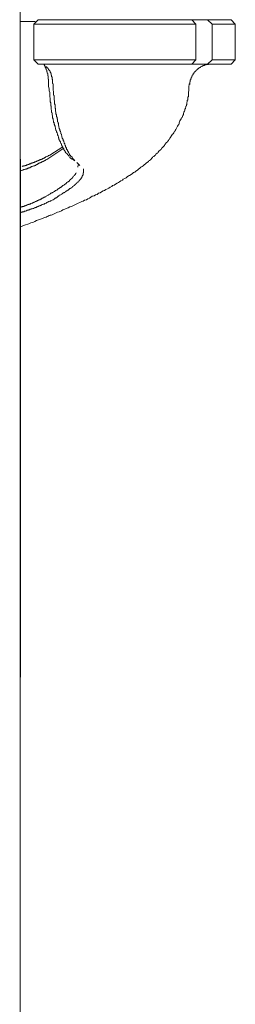
# Model space of a CAD drawing. Units: inches. Extents: x -589 to 829, y -681 to 392.
# Drawn here: x 483 to 496, y -58 to 0 of the extents above; entities that cross this region are included whole.
import ezdxf

# ---------------------------------------------------------------- set-up
doc = ezdxf.new("R2010")
doc.units = ezdxf.units.IN
doc.header["$MEASUREMENT"] = 0
doc.layers.add('图层 1', color=7, linetype='Continuous')

msp = doc.modelspace()

# ---------------------------------------------------------------- linework, layer by layer
at = {"layer": '图层 1', "color": 7, "lineweight": 9}
for points in [[(483.12, -7.938), (483.12, -4.264), (483.12, -2.424), (483.12, -0.587), (483.12, 0.359), (483.12, 1.277), (483.12, 2.193), (483.12, 3.114), (483.12, 4.949), (483.092, 6.789)], [(484.011, 0.212), (483.12, 0.212)], [(484.177, 0.304), (483.922, 0.044)], [(488.747, 0.044), (483.922, 0.044)], [(483.922, 0.044), (483.922, -2.051)], [(484.177, 0.304), (488.747, 0.304)], [(488.747, 0.304), (490.579, 0.304)], [(490.778, 0.044), (488.747, 0.044)], [(490.579, 0.304), (493.279, 0.304)], [(493.517, 0.044), (490.778, 0.044)], [(493.279, 0.304), (493.517, 0.044)], [(494.225, 0.304), (493.279, 0.304)], [(493.517, 0.044), (493.517, -2.051)], [(494.485, 0.044), (494.225, 0.304)], [(494.225, 0.304), (495.609, 0.304)], [(494.485, 0.044), (494.485, -2.051)], [(495.863, 0.044), (494.485, 0.044)], [(495.863, 0.044), (495.609, 0.304)], [(495.863, -2.051), (495.863, 0.044)], [(483.922, -2.051), (488.747, -2.051)], [(483.922, -2.051), (484.177, -2.311)], [(488.747, -2.311), (484.177, -2.311)], [(488.747, -2.051), (490.778, -2.051)], [(490.579, -2.311), (488.747, -2.311)], [(493.279, -2.311), (490.579, -2.311)], [(490.778, -2.051), (493.517, -2.051)], [(494.458, -2.311), (494.425, -2.311), (494.402, -2.311), (494.369, -2.311), (494.336, -2.311), (494.314, -2.311), (494.281, -2.311), (494.281, -2.341), (494.259, -2.341), (494.225, -2.341), (494.198, -2.341), (494.17, -2.341), (494.137, -2.341), (494.137, -2.366), (494.115, -2.366), (494.081, -2.366), (494.054, -2.366), (494.026, -2.394), (493.998, -2.394), (493.96, -2.394), (493.96, -2.424), (493.938, -2.424), (493.91, -2.424), (493.91, -2.452), (493.882, -2.452), (493.855, -2.452), (493.827, -2.48), (493.799, -2.48), (493.799, -2.51), (493.766, -2.51), (493.738, -2.51), (493.738, -2.541), (493.705, -2.541), (493.705, -2.574), (493.683, -2.574), (493.655, -2.599), (493.628, -2.599), (493.628, -2.626), (493.595, -2.626), (493.595, -2.654), (493.561, -2.654), (493.561, -2.679), (493.539, -2.679), (493.539, -2.712), (493.517, -2.712), (493.517, -2.737), (493.484, -2.737), (493.484, -2.767), (493.456, -2.767), (493.456, -2.798), (493.429, -2.798), (493.429, -2.825), (493.429, -2.856), (493.395, -2.856), (493.395, -2.878), (493.362, -2.878), (493.362, -2.914), (493.362, -2.947), (493.334, -2.947), (493.334, -2.972), (493.307, -2.972), (493.307, -3), (493.307, -3.027), (493.279, -3.027), (493.279, -3.052), (493.279, -3.083), (493.251, -3.113), (493.251, -3.141), (493.251, -3.166), (493.229, -3.166), (493.229, -3.199), (493.229, -3.229), (493.229, -3.254), (493.196, -3.254), (493.196, -3.282), (493.196, -3.318), (493.196, -3.343), (493.196, -3.373), (493.163, -3.373), (493.163, -3.398), (493.163, -3.429), (493.163, -3.459), (493.163, -3.484), (493.163, -3.514)], [(493.517, -2.051), (493.279, -2.311)], [(494.225, -2.311), (493.279, -2.311)], [(494.225, -2.311), (494.485, -2.051)], [(495.609, -2.311), (494.225, -2.311)], [(494.485, -2.051), (495.863, -2.051)], [(495.609, -2.311), (495.863, -2.051)], [(484.808, -3.484), (484.808, -3.429), (484.808, -3.398), (484.808, -3.373), (484.808, -3.343), (484.808, -3.318), (484.808, -3.282), (484.808, -3.254), (484.808, -3.229), (484.808, -3.199), (484.786, -3.199), (484.786, -3.166), (484.786, -3.141), (484.786, -3.113), (484.786, -3.083), (484.786, -3.052), (484.786, -3.027), (484.786, -3), (484.752, -3), (484.752, -2.972), (484.752, -2.947), (484.752, -2.914), (484.752, -2.878), (484.725, -2.856), (484.725, -2.825), (484.725, -2.798), (484.725, -2.767), (484.697, -2.767), (484.697, -2.737), (484.697, -2.712), (484.697, -2.679), (484.664, -2.654), (484.664, -2.626), (484.664, -2.599), (484.642, -2.574), (484.642, -2.541), (484.642, -2.51), (484.608, -2.51), (484.608, -2.48), (484.608, -2.452), (484.586, -2.452), (484.586, -2.424), (484.559, -2.394), (484.559, -2.366), (484.531, -2.366)], [(484.664, -2.452), (484.664, -2.48), (484.697, -2.48), (484.697, -2.51), (484.725, -2.51), (484.725, -2.541), (484.752, -2.541), (484.752, -2.574), (484.786, -2.574), (484.786, -2.599), (484.808, -2.599), (484.808, -2.626), (484.808, -2.654), (484.841, -2.654), (484.841, -2.679), (484.869, -2.712), (484.869, -2.737), (484.896, -2.737), (484.896, -2.767), (484.896, -2.798), (484.929, -2.825), (484.929, -2.856), (484.929, -2.878), (484.957, -2.878), (484.957, -2.914), (484.957, -2.947), (484.957, -2.972), (484.985, -2.972), (484.985, -3), (484.985, -3.027), (484.985, -3.052), (485.018, -3.083), (485.018, -3.113), (485.018, -3.141), (485.018, -3.166), (485.018, -3.199), (485.04, -3.229), (485.04, -3.254), (485.04, -3.282), (485.04, -3.318), (485.04, -3.343), (485.04, -3.373), (485.04, -3.398), (485.04, -3.429), (485.04, -3.459), (485.068, -3.484)], [(484.808, -3.628), (484.808, -3.484)], [(485.068, -3.484), (485.068, -3.628)], [(493.13, -3.484), (493.108, -3.686)], [(483.148, -11.955), (483.38, -11.867), (483.635, -11.784), (483.756, -11.723), (483.861, -11.698), (483.983, -11.637), (484.094, -11.576), (484.21, -11.549), (484.326, -11.496), (484.437, -11.471), (484.559, -11.41), (484.664, -11.38), (484.725, -11.349), (484.786, -11.325), (484.841, -11.291), (484.896, -11.264), (484.957, -11.264), (485.018, -11.239), (485.129, -11.178), (485.217, -11.15), (485.328, -11.098), (485.438, -11.065), (485.56, -11.009), (485.649, -10.951), (485.759, -10.918), (485.842, -10.868), (485.959, -10.838), (486.069, -10.774), (486.163, -10.746), (486.274, -10.691), (486.357, -10.661), (486.446, -10.608), (486.562, -10.547), (486.645, -10.522), (486.766, -10.464), (486.844, -10.437), (486.932, -10.37), (487.049, -10.348), (487.137, -10.293), (487.22, -10.262), (487.309, -10.204), (487.392, -10.149), (487.513, -10.118), (487.591, -10.063), (487.685, -10.033), (487.768, -9.972), (487.851, -9.941), (487.94, -9.889), (488.028, -9.833), (488.111, -9.8), (488.2, -9.745), (488.288, -9.712), (488.371, -9.659), (488.454, -9.598), (488.548, -9.573), (488.598, -9.515), (488.686, -9.49), (488.769, -9.429), (488.858, -9.371), (488.947, -9.338), (489.002, -9.286), (489.09, -9.23), (489.173, -9.194), (489.229, -9.142), (489.317, -9.084), (489.4, -9.053), (489.461, -8.995), (489.544, -8.943), (489.599, -8.912), (489.694, -8.857), (489.777, -8.796), (489.832, -8.738), (489.92, -8.71), (489.976, -8.658), (490.064, -8.597), (490.12, -8.544), (490.203, -8.48), (490.263, -8.422), (490.352, -8.389), (490.407, -8.339), (490.463, -8.284), (490.551, -8.22), (490.607, -8.168), (490.695, -8.107), (490.723, -8.082), (490.75, -8.054), (490.778, -8.024), (490.839, -7.994), (490.872, -7.938), (490.894, -7.908), (490.927, -7.883), (490.955, -7.852), (490.983, -7.817), (491.038, -7.794), (491.066, -7.761), (491.099, -7.736), (491.127, -7.711), (491.149, -7.653), (491.21, -7.62), (491.243, -7.59), (491.271, -7.565), (491.298, -7.534), (491.326, -7.479), (491.354, -7.449), (491.403, -7.415), (491.442, -7.39), (491.47, -7.366), (491.497, -7.305), (491.525, -7.28), (491.547, -7.252), (491.619, -7.191), (491.641, -7.158), (491.669, -7.133), (491.697, -7.078), (491.724, -7.045), (491.757, -6.992), (491.78, -6.962), (491.84, -6.928), (491.868, -6.876), (491.901, -6.848), (491.929, -6.787), (491.957, -6.762), (491.984, -6.704), (492.012, -6.677), (492.045, -6.616), (492.073, -6.588), (492.101, -6.53), (492.134, -6.475), (492.189, -6.444), (492.217, -6.389), (492.244, -6.328), (492.278, -6.303), (492.3, -6.242), (492.333, -6.181), (492.355, -6.157), (492.388, -6.104), (492.421, -6.038), (492.444, -5.985), (492.477, -5.927), (492.51, -5.899), (492.532, -5.838), (492.532, -5.786), (492.565, -5.73), (492.587, -5.667), (492.621, -5.611), (492.654, -5.553), (492.676, -5.504), (492.709, -5.47), (492.731, -5.41), (492.753, -5.354), (492.787, -5.299), (492.787, -5.241), (492.82, -5.158), (492.853, -5.097), (492.875, -5.036), (492.875, -4.981), (492.908, -4.95), (492.908, -4.925), (492.908, -4.898), (492.931, -4.865), (492.931, -4.837), (492.931, -4.806), (492.964, -4.782), (492.964, -4.751), (492.964, -4.723), (492.997, -4.699), (492.997, -4.638), (492.997, -4.604), (492.997, -4.58), (493.019, -4.555), (493.019, -4.524), (493.019, -4.491), (493.019, -4.463), (493.052, -4.433), (493.052, -4.375), (493.052, -4.35), (493.052, -4.322), (493.052, -4.295), (493.052, -4.264), (493.085, -4.234), (493.085, -4.181), (493.085, -4.148), (493.085, -4.093), (493.085, -4.032), (493.085, -3.949), (493.108, -3.888), (493.108, -3.805), (493.108, -3.686)], [(486.014, -7.761), (485.986, -7.736), (485.986, -7.711), (485.959, -7.711), (485.959, -7.681), (485.931, -7.681), (485.931, -7.653), (485.903, -7.653), (485.903, -7.62), (485.87, -7.62), (485.87, -7.59), (485.842, -7.59), (485.842, -7.565), (485.815, -7.565), (485.815, -7.534), (485.787, -7.509), (485.787, -7.479), (485.759, -7.479), (485.759, -7.449), (485.732, -7.415), (485.732, -7.39), (485.704, -7.39), (485.704, -7.366), (485.704, -7.335), (485.671, -7.335), (485.671, -7.305), (485.671, -7.28), (485.649, -7.28), (485.649, -7.252), (485.649, -7.216), (485.616, -7.216), (485.616, -7.191), (485.616, -7.158), (485.588, -7.158), (485.588, -7.133), (485.588, -7.108), (485.56, -7.108), (485.56, -7.078), (485.56, -7.045), (485.533, -7.014), (485.533, -6.992), (485.505, -6.962), (485.505, -6.928), (485.505, -6.904), (485.466, -6.904), (485.466, -6.876), (485.466, -6.848), (485.438, -6.818), (485.438, -6.787), (485.416, -6.762), (485.416, -6.735), (485.416, -6.704), (485.389, -6.677), (485.389, -6.646), (485.389, -6.616), (485.361, -6.588), (485.361, -6.555), (485.328, -6.5), (485.328, -6.475), (485.328, -6.444), (485.306, -6.414), (485.306, -6.389), (485.272, -6.328), (485.272, -6.303), (485.272, -6.273), (485.239, -6.242), (485.239, -6.212), (485.217, -6.157), (485.217, -6.129), (485.217, -6.104), (485.184, -6.038), (485.184, -6.015), (485.184, -5.985), (485.162, -5.927), (485.162, -5.899), (485.129, -5.869), (485.129, -5.813), (485.129, -5.786), (485.095, -5.755), (485.095, -5.697), (485.095, -5.667), (485.068, -5.639), (485.068, -5.584), (485.068, -5.553), (485.04, -5.504), (485.04, -5.47), (485.04, -5.41), (485.04, -5.382), (485.018, -5.324), (485.018, -5.299), (485.018, -5.266), (485.018, -5.21), (484.985, -5.18), (484.985, -5.127), (484.985, -5.097), (484.985, -5.036), (484.957, -5.008), (484.957, -4.95), (484.957, -4.898), (484.957, -4.865), (484.957, -4.806), (484.929, -4.782), (484.929, -4.723), (484.929, -4.699), (484.929, -4.638), (484.929, -4.604), (484.896, -4.555), (484.896, -4.491), (484.896, -4.463), (484.896, -4.408), (484.896, -4.375), (484.896, -4.322), (484.869, -4.264), (484.869, -4.234), (484.869, -4.181), (484.869, -4.12), (484.869, -4.093), (484.869, -3.999), (484.841, -3.888), (484.841, -3.805), (484.808, -3.628)], [(485.068, -3.628), (485.068, -3.833), (485.095, -3.949), (485.095, -4.032), (485.095, -4.148), (485.129, -4.181), (485.129, -4.234), (485.129, -4.295), (485.129, -4.322), (485.129, -4.375), (485.129, -4.433), (485.162, -4.491), (485.162, -4.524), (485.162, -4.58), (485.162, -4.638), (485.162, -4.663), (485.184, -4.723), (485.184, -4.782), (485.184, -4.806), (485.184, -4.865), (485.184, -4.925), (485.217, -4.95), (485.217, -5.008), (485.217, -5.036), (485.217, -5.097), (485.239, -5.158), (485.239, -5.18), (485.239, -5.241), (485.239, -5.266), (485.272, -5.324), (485.272, -5.382), (485.272, -5.41), (485.306, -5.47), (485.306, -5.504), (485.306, -5.553), (485.328, -5.584), (485.328, -5.639), (485.328, -5.667), (485.328, -5.73), (485.361, -5.755), (485.361, -5.813), (485.389, -5.838), (485.389, -5.899), (485.389, -5.927), (485.416, -5.985), (485.416, -6.015), (485.416, -6.038), (485.438, -6.104), (485.438, -6.129), (485.466, -6.181), (485.466, -6.212), (485.466, -6.242), (485.505, -6.303), (485.505, -6.328), (485.533, -6.358), (485.533, -6.414), (485.533, -6.444), (485.56, -6.475), (485.56, -6.53), (485.588, -6.555), (485.588, -6.588), (485.588, -6.616), (485.616, -6.677), (485.616, -6.704), (485.649, -6.735), (485.649, -6.762), (485.671, -6.787), (485.671, -6.848), (485.704, -6.876), (485.704, -6.904), (485.704, -6.928), (485.732, -6.962), (485.732, -6.992), (485.732, -7.014), (485.759, -7.014), (485.759, -7.045), (485.759, -7.078), (485.787, -7.108), (485.787, -7.133), (485.815, -7.158), (485.815, -7.191), (485.815, -7.216), (485.842, -7.252), (485.842, -7.28), (485.87, -7.305), (485.87, -7.335), (485.87, -7.366), (485.903, -7.366), (485.903, -7.39), (485.931, -7.415), (485.931, -7.449), (485.931, -7.479), (485.959, -7.479), (485.959, -7.509), (485.986, -7.534), (485.986, -7.565), (486.014, -7.59), (486.014, -7.62), (486.047, -7.653), (486.047, -7.681), (486.069, -7.681), (486.069, -7.711), (486.102, -7.711), (486.102, -7.736), (486.102, -7.761), (486.136, -7.761), (486.136, -7.794), (486.163, -7.794), (486.163, -7.817), (486.191, -7.817), (486.191, -7.852), (486.213, -7.883), (486.246, -7.908), (486.246, -7.938), (486.274, -7.938), (486.302, -7.963), (486.335, -7.994)], [(485.704, -7.305), (484.697, -7.963)], [(484.869, -7.711), (485.649, -7.216)], [(483.12, -69.36), (483.12, -54.008), (483.12, -38.656), (483.12, -7.938)], [(483.12, -69.36), (483.148, -7.938)], [(484.697, -7.963), (484.664, -7.994), (484.642, -7.994), (484.608, -8.024), (484.586, -8.024), (484.559, -8.054), (484.531, -8.054), (484.498, -8.082), (484.465, -8.082), (484.437, -8.082), (484.437, -8.107), (484.409, -8.107), (484.382, -8.107), (484.382, -8.137), (484.354, -8.137), (484.326, -8.137), (484.326, -8.168), (484.299, -8.168), (484.265, -8.168), (484.265, -8.193), (484.232, -8.193), (484.21, -8.193), (484.21, -8.22), (484.177, -8.22), (484.149, -8.22), (484.149, -8.256), (484.127, -8.256), (484.094, -8.256), (484.094, -8.284), (484.066, -8.284), (484.039, -8.284), (484.039, -8.314), (484.011, -8.314), (483.983, -8.314), (483.983, -8.339), (483.956, -8.339), (483.922, -8.339), (483.889, -8.367), (483.861, -8.367), (483.834, -8.389), (483.806, -8.389), (483.778, -8.389), (483.778, -8.422), (483.756, -8.422), (483.723, -8.422), (483.695, -8.458), (483.662, -8.458), (483.635, -8.458), (483.612, -8.48), (483.579, -8.48), (483.552, -8.48), (483.552, -8.511), (483.513, -8.511), (483.491, -8.511), (483.469, -8.544), (483.435, -8.544), (483.408, -8.544), (483.38, -8.569), (483.347, -8.569), (483.319, -8.569), (483.292, -8.597), (483.264, -8.597), (483.236, -8.597), (483.203, -8.624), (483.181, -8.624), (483.148, -8.624)], [(483.236, -8.389), (483.264, -8.367), (483.292, -8.367), (483.319, -8.367), (483.319, -8.339), (483.347, -8.339), (483.38, -8.339), (483.408, -8.339), (483.408, -8.314), (483.435, -8.314), (483.469, -8.314), (483.491, -8.314), (483.491, -8.284), (483.513, -8.284), (483.552, -8.284), (483.579, -8.284), (483.579, -8.256), (483.612, -8.256), (483.635, -8.256), (483.662, -8.256), (483.662, -8.22), (483.695, -8.22), (483.723, -8.22), (483.756, -8.22), (483.756, -8.193), (483.778, -8.193), (483.806, -8.193), (483.834, -8.168), (483.861, -8.168), (483.889, -8.168), (483.889, -8.137), (483.922, -8.137), (483.956, -8.137), (483.983, -8.107), (484.011, -8.107), (484.039, -8.107), (484.039, -8.082), (484.066, -8.082), (484.094, -8.082), (484.127, -8.054), (484.149, -8.054), (484.177, -8.054), (484.177, -8.024), (484.21, -8.024), (484.232, -8.024), (484.265, -7.994), (484.299, -7.994), (484.326, -7.963), (484.354, -7.963), (484.382, -7.963), (484.382, -7.938), (484.409, -7.938), (484.437, -7.938), (484.437, -7.908), (484.465, -7.908), (484.498, -7.908), (484.498, -7.883), (484.531, -7.883), (484.559, -7.883), (484.559, -7.852), (484.586, -7.852), (484.608, -7.852), (484.642, -7.817), (484.664, -7.817), (484.697, -7.794), (484.725, -7.794), (484.752, -7.761), (484.786, -7.761), (484.786, -7.736), (484.841, -7.736), (484.869, -7.711)], [(486.047, -7.817), (486.102, -7.883), (486.191, -7.938), (486.274, -7.994), (486.357, -8.054)], [(486.479, -8.137), (486.645, -8.314)], [(486.877, -8.511), (486.877, -8.544), (486.877, -8.569), (486.877, -8.597), (486.877, -8.624), (486.877, -8.658), (486.877, -8.685), (486.877, -8.71), (486.877, -8.738), (486.877, -8.765), (486.844, -8.765), (486.844, -8.796), (486.844, -8.826), (486.844, -8.857), (486.844, -8.887), (486.822, -8.887), (486.822, -8.912), (486.822, -8.943), (486.789, -8.943), (486.789, -8.973), (486.789, -8.995), (486.766, -8.995), (486.766, -9.028), (486.766, -9.053), (486.733, -9.053), (486.733, -9.084), (486.706, -9.114), (486.706, -9.142), (486.678, -9.142), (486.678, -9.169), (486.645, -9.169), (486.645, -9.194), (486.623, -9.194), (486.623, -9.23), (486.589, -9.263), (486.562, -9.286), (486.534, -9.313), (486.506, -9.338), (486.479, -9.371), (486.446, -9.371), (486.446, -9.402), (486.423, -9.402), (486.423, -9.429), (486.39, -9.429), (486.39, -9.457), (486.357, -9.457), (486.357, -9.49), (486.335, -9.49), (486.335, -9.515), (486.302, -9.515), (486.274, -9.543), (486.246, -9.573), (486.213, -9.573), (486.213, -9.598), (486.191, -9.598), (486.163, -9.634), (486.136, -9.659), (486.102, -9.659), (486.102, -9.687), (486.069, -9.687), (486.047, -9.712), (486.014, -9.712), (486.014, -9.745), (485.986, -9.745), (485.986, -9.775), (485.959, -9.775), (485.931, -9.775), (485.931, -9.8), (485.903, -9.8), (485.903, -9.833), (485.87, -9.833), (485.842, -9.833), (485.842, -9.867), (485.815, -9.867), (485.815, -9.889), (485.787, -9.889), (485.759, -9.919), (485.732, -9.919), (485.704, -9.941), (485.671, -9.941), (485.671, -9.972), (485.649, -9.972), (485.616, -10.002), (485.588, -10.002), (485.56, -10.033), (485.533, -10.063), (485.505, -10.063), (485.466, -10.085), (485.438, -10.085), (485.416, -10.118), (485.389, -10.149), (485.361, -10.149), (485.328, -10.174), (485.306, -10.174), (485.306, -10.204), (485.272, -10.235), (485.239, -10.235), (485.217, -10.262), (485.184, -10.262), (485.129, -10.315), (485.068, -10.348), (485.018, -10.37)], [(486.534, -8.422), (486.562, -8.284)], [(484.697, -10.118), (484.786, -10.085), (484.808, -10.063), (484.869, -10.033), (484.896, -10.002), (484.929, -9.972), (484.985, -9.972), (484.985, -9.941), (485.018, -9.941), (485.04, -9.919), (485.068, -9.919), (485.095, -9.889), (485.129, -9.867), (485.162, -9.867), (485.184, -9.833), (485.217, -9.8), (485.239, -9.8), (485.272, -9.775), (485.306, -9.775), (485.306, -9.745), (485.328, -9.745), (485.361, -9.712), (485.389, -9.712), (485.389, -9.687), (485.416, -9.687), (485.438, -9.687), (485.438, -9.659), (485.466, -9.659), (485.466, -9.634), (485.505, -9.634), (485.533, -9.598), (485.56, -9.598), (485.56, -9.573), (485.588, -9.573), (485.616, -9.543), (485.649, -9.515), (485.671, -9.515), (485.704, -9.49), (485.732, -9.49), (485.732, -9.457), (485.759, -9.457), (485.759, -9.429), (485.787, -9.429), (485.815, -9.402), (485.842, -9.402), (485.842, -9.371), (485.87, -9.371), (485.87, -9.338), (485.903, -9.338), (485.903, -9.313), (485.931, -9.313), (485.959, -9.286), (485.986, -9.263), (486.014, -9.263), (486.014, -9.23), (486.047, -9.23), (486.047, -9.194), (486.069, -9.194), (486.069, -9.169), (486.102, -9.169), (486.102, -9.142), (486.136, -9.142), (486.136, -9.114), (486.163, -9.114), (486.163, -9.084), (486.191, -9.084), (486.191, -9.053), (486.213, -9.053), (486.213, -9.028), (486.246, -9.028), (486.246, -8.995), (486.274, -8.973), (486.302, -8.943), (486.335, -8.912), (486.335, -8.887), (486.357, -8.887), (486.357, -8.857), (486.39, -8.857), (486.39, -8.826), (486.423, -8.796), (486.446, -8.765)], [(483.148, -10.804), (483.181, -10.774), (483.203, -10.774), (483.236, -10.774), (483.264, -10.746), (483.292, -10.746), (483.319, -10.746), (483.347, -10.746), (483.347, -10.721), (483.38, -10.721), (483.408, -10.721), (483.435, -10.721), (483.435, -10.691), (483.469, -10.691), (483.491, -10.691), (483.513, -10.661), (483.552, -10.661), (483.579, -10.661), (483.579, -10.636), (483.612, -10.636), (483.635, -10.636), (483.662, -10.608), (483.695, -10.608), (483.723, -10.608), (483.723, -10.578), (483.756, -10.578), (483.778, -10.578), (483.806, -10.547), (483.834, -10.547), (483.861, -10.547), (483.861, -10.522), (483.889, -10.522), (483.922, -10.522), (483.922, -10.492), (483.956, -10.492), (483.983, -10.492), (484.011, -10.464), (484.039, -10.464), (484.066, -10.464), (484.066, -10.437), (484.094, -10.437), (484.127, -10.437), (484.127, -10.406), (484.149, -10.406), (484.177, -10.406), (484.177, -10.37), (484.21, -10.37), (484.232, -10.37), (484.232, -10.348), (484.265, -10.348), (484.299, -10.348), (484.299, -10.315), (484.326, -10.315), (484.354, -10.315), (484.382, -10.293), (484.409, -10.293), (484.409, -10.262), (484.437, -10.262), (484.465, -10.262), (484.465, -10.235), (484.498, -10.235), (484.531, -10.235), (484.531, -10.204), (484.559, -10.204), (484.586, -10.204), (484.586, -10.174), (484.608, -10.174), (484.642, -10.174), (484.664, -10.149), (484.697, -10.118)], [(485.018, -10.37), (484.957, -10.406), (484.929, -10.406), (484.929, -10.437), (484.896, -10.437), (484.869, -10.437), (484.841, -10.464), (484.808, -10.464), (484.786, -10.492), (484.752, -10.492), (484.725, -10.492), (484.725, -10.522), (484.697, -10.522), (484.664, -10.547), (484.642, -10.547), (484.608, -10.578), (484.586, -10.578), (484.559, -10.578), (484.559, -10.608), (484.531, -10.608), (484.498, -10.608), (484.465, -10.636), (484.437, -10.636), (484.409, -10.661), (484.382, -10.661), (484.354, -10.661), (484.354, -10.691), (484.326, -10.691), (484.299, -10.691), (484.299, -10.721), (484.265, -10.721), (484.232, -10.721), (484.21, -10.746), (484.177, -10.746), (484.149, -10.746), (484.149, -10.774), (484.127, -10.774), (484.094, -10.774), (484.094, -10.804), (484.066, -10.804), (484.039, -10.804), (484.011, -10.804), (484.011, -10.838), (483.983, -10.838), (483.956, -10.838), (483.922, -10.868), (483.889, -10.868), (483.861, -10.868), (483.834, -10.893), (483.806, -10.893), (483.778, -10.893), (483.778, -10.918), (483.756, -10.918), (483.723, -10.918), (483.695, -10.918), (483.695, -10.951), (483.662, -10.951), (483.635, -10.951), (483.612, -10.951), (483.612, -10.976), (483.579, -10.976), (483.552, -10.976), (483.513, -10.976), (483.513, -11.009), (483.491, -11.009), (483.469, -11.009), (483.435, -11.034), (483.408, -11.034), (483.38, -11.034), (483.347, -11.034), (483.347, -11.065), (483.319, -11.065), (483.292, -11.065), (483.264, -11.065), (483.236, -11.098), (483.181, -11.098), (483.148, -11.123)]]:
    msp.add_lwpolyline(points, dxfattribs=at)
msp.add_open_spline([(493.13, -3.484), (493.13, -3.484), (493.163, -3.484), (493.163, -3.484), (493.163, -3.484), (493.13, -3.484), (493.13, -3.484), (493.13, -3.484), (493.13, -3.484), (493.13, -3.484)], degree=3, knots=[0, 0, 0, 0, 1, 1, 1, 2, 2, 2, 3, 3, 3, 3], dxfattribs=at)

doc.saveas('drawing.dxf')
